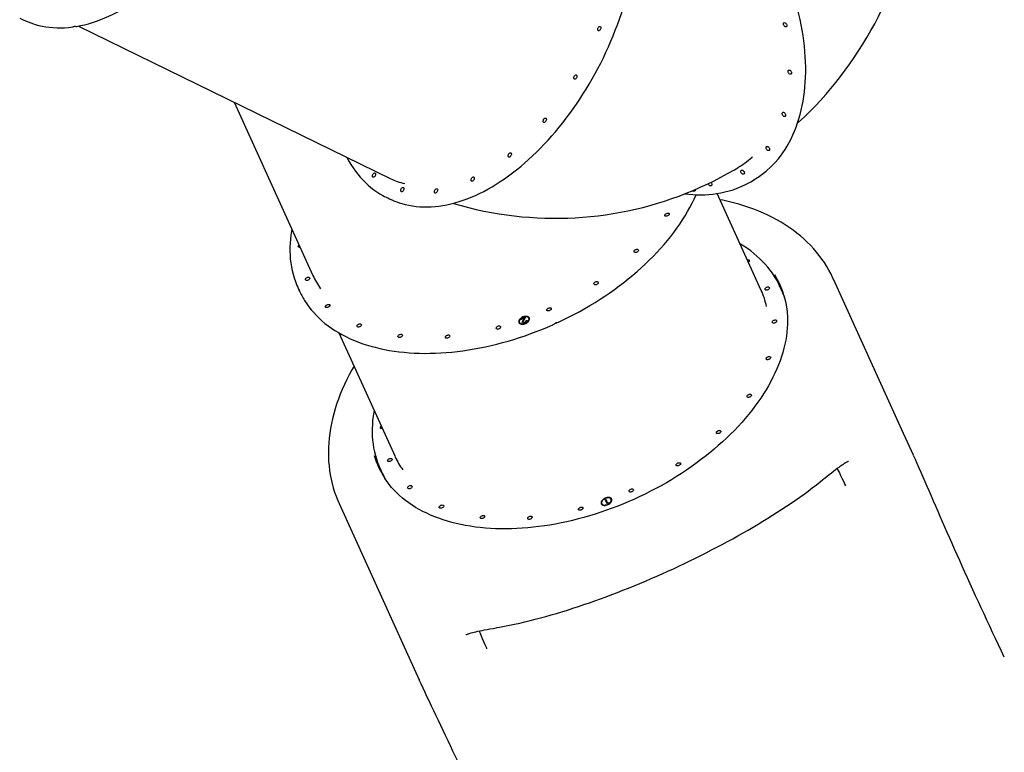
# Model space of a CAD drawing. Units: millimetres. Extents: x 740 to 20059, y 793 to 13065.
# Drawn here: x 15956 to 17856, y 4686 to 6100 of the extents above; entities that cross this region are included whole.
import ezdxf

# ---------------------------------------------------------------- set-up
doc = ezdxf.new("R2010")
doc.units = ezdxf.units.MM
doc.header["$LTSCALE"] = 200
doc.linetypes.add('SLD-Linia-ciągła', pattern=[0])

msp = doc.modelspace()

# ---------------------------------------------------------------- linework, layer by layer
at = {"color": 7, "linetype": 'SLD-Linia-ciągła', "lineweight": 25}
for p, q in [((15955.8, 6103.4), (15962.4, 6100.2)), ((16069.2, 6088), (16671, 5793.9)), ((16369.8, 5941.1), (16521.8, 5606.5)), ((17370.2, 5789.5), (17376.1, 5793.1)), ((17258.6, 5771.2), (17259.3, 5771.6)), ((17387.1, 5577.8), (17302.2, 5764.8)), ((16663.2, 5757.6), (16669.7, 5754.5)), ((17661.8, 5301.9), (17526.6, 5599.6)), ((16492.6, 5583.7), (16495.5, 5577.2)), ((17426.4, 5578.3), (17423.5, 5584.8)), ((16920.4, 5516), (16920.7, 5515.2)), ((16923, 5522.2), (16932.3, 5526.4)), ((16923.4, 5521.4), (16923, 5522.2)), ((16923.3, 5521.5), (16931.5, 5525.2)), ((16929.8, 5524.3), (16923.4, 5521.4)), ((16927.5, 5516.1), (16927.2, 5516.8)), ((16927.4, 5520.5), (16929.8, 5524.3)), ((16927.7, 5519.7), (16930.1, 5523.5)), ((16932.3, 5526.4), (16928.6, 5520.6)), ((16930.1, 5523.5), (16929.8, 5524.3)), ((16931.2, 5515.7), (16930.9, 5516.4)), ((16933.2, 5519.8), (16934.4, 5520.4)), ((16933.5, 5519.1), (16933.2, 5519.8)), ((16933.5, 5519.1), (16934.5, 5519.6)), ((16938.9, 5523.5), (16938.6, 5524.2)), ((16572.1, 5495.8), (16680.6, 5256.9)), ((17680.9, 5259.8), (17661.8, 5301.9)), ((17551.2, 5246.2), (17551.5, 5246.4)), ((16651.4, 5234.1), (16654.3, 5227.6)), ((17549.9, 5200.1), (17549.4, 5201)), ((17085.7, 5174.4), (17086.9, 5174.9)), ((17089.5, 5166), (17085.7, 5174.4)), ((17086, 5173.7), (17087.2, 5174.2)), ((17086.9, 5174.9), (17090.3, 5167.4)), ((17097.7, 5173.9), (17097.4, 5174.6)), ((16572.4, 5166.2), (16707.6, 4868.4)), ((17079.2, 5166.3), (17079.5, 5165.6)), ((17092, 5167.1), (17089.5, 5166)), ((17090.3, 5167.4), (17092.4, 5168.3)), ((17090.6, 5166.7), (17090.3, 5167.4)), ((17090.6, 5166.7), (17092.1, 5167.3)), ((17092.4, 5168.3), (17092, 5167.1)), ((16822.1, 4915.1), (16822.4, 4915.2)), ((16857.7, 4886.2), (16857.8, 4886.1)), ((16707.6, 4868.4), (16726.8, 4826.3)), ((16727.1, 4825.6), (16726.8, 4826.3))]:
    msp.add_line(p, q, dxfattribs=at)
at = {"color": 7, "linetype": 'SLD-Linia-ciągła', "lineweight": 25, "flags": 128}
for points in [[(16063.6, 6087.1), (16065.3, 6087.3), (16073, 6088.8), (16080.8, 6090.5), (16088.6, 6092.5), (16096.4, 6094.8), (16104.3, 6097.4), (16112.3, 6100.3), (16120.2, 6103.5), (16128.2, 6106.9), (16136.2, 6110.7), (16144.1, 6114.7), (16152.1, 6119), (16160.1, 6123.5), (16168.1, 6128.4), (16176.1, 6133.4), (16184, 6138.8), (16191.9, 6144.4), (16199.8, 6150.2), (16207.7, 6156.3), (16215.5, 6162.7), (16223.2, 6169.3), (16230.9, 6176.1), (16238.5, 6183.1), (16246.1, 6190.4), (16253.6, 6197.8), (16261, 6205.5), (16268.3, 6213.4), (16275.6, 6221.5), (16282.7, 6229.8), (16289.7, 6238.3), (16296.7, 6246.9), (16303.5, 6255.7), (16310.2, 6264.7), (16316.8, 6273.9), (16323.3, 6283.2), (16329.6, 6292.6), (16335.8, 6302.2), (16341.9, 6311.9), (16347.8, 6321.8), (16353.6, 6331.8), (16359.2, 6341.9), (16364.6, 6352), (16369.9, 6362.3), (16375.1, 6372.7), (16380, 6383.1), (16384.8, 6393.7), (16389.5, 6404.3), (16393.9, 6414.9), (16398.2, 6425.6), (16402.2, 6436.3), (16406.1, 6447.1), (16409.8, 6457.9), (16413.3, 6468.7), (16416.6, 6479.5), (16419.7, 6490.3), (16422.6, 6501.2), (16425.3, 6512), (16427.8, 6522.7), (16430.1, 6533.5), (16432.2, 6544.2), (16434, 6554.9), (16435.7, 6565.5), (16437.1, 6576), (16438.3, 6586.5), (16439.3, 6596.9), (16440.1, 6607.2), (16440.7, 6617.4), (16441, 6627.5), (16441.2, 6637.5), (16441.1, 6647.4), (16440.8, 6657.2), (16440.3, 6666.9), (16439.5, 6676.4), (16438.6, 6685.7), (16437.4, 6694.9), (16436, 6704), (16434.4, 6712.9), (16432.6, 6721.6), (16430.6, 6730.1), (16428.3, 6738.4), (16425.9, 6746.6), (16423.2, 6754.6), (16420.3, 6762.3), (16417.3, 6769.9), (16414, 6777.2), (16410.5, 6784.3), (16406.8, 6791.2), (16403, 6797.8), (16398.9, 6804.2), (16394.7, 6810.4), (16390.3, 6816.3), (16385.7, 6822), (16380.9, 6827.4), (16375.9, 6832.6), (16370.8, 6837.5), (16365.5, 6842.1), (16360, 6846.4), (16354.4, 6850.5), (16352.5, 6851.8)], [(17396.7, 5808), (17398.7, 5809.7), (17404.2, 5814.7), (17409.5, 5819.9), (17414.6, 5825.4), (17419.6, 5831.1), (17424.3, 5837.1), (17428.8, 5843.3), (17433.1, 5849.7), (17437.2, 5856.4), (17441.2, 5863.3), (17444.8, 5870.4), (17448.3, 5877.7), (17451.6, 5885.2), (17454.6, 5892.9), (17457.4, 5900.9), (17460, 5909), (17462.3, 5917.3), (17464.4, 5925.7), (17466.3, 5934.4), (17468, 5943.2), (17469.4, 5952.1), (17470.6, 5961.3), (17471.5, 5970.5), (17472.2, 5979.9), (17472.7, 5989.4), (17472.9, 5999.1), (17472.9, 6008.8), (17472.7, 6018.7), (17472.2, 6028.7), (17471.4, 6038.7), (17470.5, 6048.9), (17469.3, 6059.1), (17467.9, 6069.4), (17466.2, 6079.7), (17464.3, 6090.2), (17462.2, 6100.6), (17459.8, 6111.1), (17457.2, 6121.6), (17454.4, 6132.2), (17451.4, 6142.8), (17448.1, 6153.3), (17444.6, 6163.9), (17440.9, 6174.5), (17437, 6185.1), (17432.9, 6195.6), (17428.6, 6206.1), (17424, 6216.6), (17419.3, 6227), (17414.4, 6237.3), (17409.3, 6247.6), (17403.9, 6257.9), (17398.4, 6268), (17392.8, 6278.1), (17386.9, 6288.1), (17380.9, 6297.9), (17374.7, 6307.7), (17368.3, 6317.4), (17361.8, 6326.9), (17355.1, 6336.3), (17348.3, 6345.6), (17341.3, 6354.7), (17334.2, 6363.7), (17326.9, 6372.5), (17319.6, 6381.2), (17312.1, 6389.7), (17304.4, 6398), (17296.7, 6406.1), (17288.9, 6414.1), (17280.9, 6421.8), (17272.9, 6429.4), (17264.8, 6436.7), (17256.6, 6443.9), (17248.3, 6450.8), (17239.9, 6457.5), (17231.5, 6464), (17223, 6470.2), (17214.5, 6476.2), (17205.9, 6482), (17197.3, 6487.5), (17188.7, 6492.8), (17180, 6497.8), (17171.3, 6502.6), (17162.6, 6507.1), (17153.9, 6511.4), (17145.2, 6515.3), (17136.5, 6519.1), (17127.8, 6522.5), (17119.1, 6525.7), (17110.4, 6528.5), (17101.8, 6531.2), (17093.2, 6533.5), (17084.7, 6535.5), (17076.2, 6537.3), (17067.8, 6538.7), (17059.4, 6539.9), (17051.1, 6540.8), (17042.9, 6541.4), (17034.8, 6541.7), (17026.7, 6541.8), (17018.8, 6541.5), (17010.9, 6540.9), (17003.2, 6540.1), (16999.4, 6539.6), (16995.3, 6538.9), (16987.8, 6537.5), (16980.5, 6535.8), (16977.6, 6535)], [(16768.6, 5740.9), (16772.7, 5741.6), (16780.4, 5743), (16788.1, 5744.7), (16795.9, 5746.8), (16803.8, 5749.1), (16811.7, 5751.7), (16819.6, 5754.6), (16827.5, 5757.7), (16835.5, 5761.2), (16843.5, 5764.9), (16851.5, 5768.9), (16859.5, 5773.2), (16867.5, 5777.8), (16875.4, 5782.6), (16883.4, 5787.7), (16891.3, 5793), (16899.3, 5798.6), (16907.1, 5804.5), (16915, 5810.6), (16922.8, 5816.9), (16930.5, 5823.5), (16938.2, 5830.3), (16945.9, 5837.4), (16953.4, 5844.6), (16960.9, 5852.1), (16968.3, 5859.8), (16975.7, 5867.7), (16982.9, 5875.8), (16990, 5884), (16997.1, 5892.5), (17004, 5901.2), (17010.8, 5910), (17017.6, 5919), (17024.1, 5928.1), (17030.6, 5937.4), (17036.9, 5946.9), (17043.1, 5956.5), (17049.2, 5966.2), (17055.1, 5976.1), (17060.9, 5986), (17066.5, 5996.1), (17072, 6006.3), (17077.3, 6016.6), (17082.4, 6026.9), (17087.4, 6037.4), (17092.2, 6047.9), (17096.8, 6058.5), (17101.2, 6069.1), (17105.5, 6079.8), (17109.6, 6090.6), (17113.4, 6101.3), (17117.1, 6112.1), (17120.6, 6123), (17123.9, 6133.8), (17127, 6144.6), (17129.9, 6155.4), (17132.6, 6166.2), (17135.1, 6177), (17137.4, 6187.7), (17139.5, 6198.5), (17141.4, 6209.1), (17143, 6219.7), (17144.4, 6230.3), (17145.7, 6240.7), (17146.7, 6251.1), (17147.5, 6261.5), (17148, 6271.7), (17148.4, 6281.8), (17148.5, 6291.8), (17148.4, 6301.7), (17148.1, 6311.5), (17147.6, 6321.1), (17146.9, 6330.6), (17145.9, 6340), (17144.7, 6349.2), (17143.3, 6358.2), (17141.7, 6367.1), (17139.9, 6375.8), (17137.9, 6384.4), (17135.6, 6392.7), (17133.2, 6400.9), (17130.5, 6408.8), (17127.7, 6416.6), (17124.6, 6424.1), (17121.3, 6431.4), (17117.8, 6438.5), (17114.2, 6445.4), (17110.3, 6452.1), (17106.3, 6458.5), (17102, 6464.7), (17097.6, 6470.6), (17093, 6476.2), (17088.2, 6481.7), (17083.2, 6486.8), (17078.1, 6491.7), (17072.8, 6496.3), (17067.4, 6500.7), (17061.8, 6504.8), (17060.7, 6505.5)], [(17457.2, 5900.2), (17459.3, 5902.2), (17470.2, 5912.4), (17480.8, 5922.9), (17491.3, 5933.6), (17501.5, 5944.5), (17511.5, 5955.7), (17521.3, 5967.1), (17530.8, 5978.7), (17540.1, 5990.6), (17549.2, 6002.6), (17558.1, 6014.9), (17566.7, 6027.3), (17575.1, 6040), (17583.2, 6052.8), (17591.1, 6065.9), (17598.8, 6079.1), (17606.2, 6092.5), (17613.3, 6106.1), (17620.2, 6119.9), (17626.8, 6133.8), (17633.1, 6148), (17639.2, 6162.3), (17645, 6176.7), (17650.5, 6191.3), (17655.8, 6206), (17660.8, 6220.9), (17665.5, 6236), (17669.9, 6251.1), (17674, 6266.4), (17677.9, 6281.8), (17681.5, 6297.4), (17684.7, 6313), (17687.7, 6328.8), (17690.4, 6344.6), (17692.8, 6360.6), (17694.9, 6376.6), (17695, 6377.6)], [(15982.5, 6092.1), (15986, 6091), (15992.7, 6089.2), (15999.5, 6087.7), (16006.5, 6086.5), (16013.5, 6085.6), (16020.7, 6084.9), (16027.9, 6084.6), (16035.2, 6084.5), (16042.6, 6084.8), (16050.1, 6085.3), (16057.7, 6086.2), (16059, 6086.4)], [(17075.5, 6087.3), (17076.3, 6087.2), (17077, 6086.8), (17077.4, 6086.1), (17077.6, 6085.2), (17077.6, 6084.1), (17077.4, 6082.9), (17076.9, 6081.7), (17076.2, 6080.7), (17075.4, 6079.8), (17074.5, 6079.2), (17073.6, 6078.9), (17072.8, 6078.9), (17072.2, 6079.3), (17071.7, 6080), (17071.5, 6080.9), (17071.5, 6082), (17071.8, 6083.2), (17072.3, 6084.4), (17073, 6085.5), (17073.8, 6086.4), (17074.6, 6087), (17075.5, 6087.3)], [(17434.8, 6086.3), (17433.9, 6086.3), (17432.9, 6086.7), (17432, 6087.4), (17431.1, 6088.3), (17430.5, 6089.4), (17430, 6090.5), (17429.8, 6091.7), (17429.8, 6092.7), (17430.2, 6093.6), (17430.7, 6094.2), (17431.5, 6094.5), (17432.4, 6094.4), (17433.4, 6094.1), (17434.3, 6093.4), (17435.1, 6092.5), (17435.8, 6091.4), (17436.3, 6090.2), (17436.5, 6089.1), (17436.5, 6088), (17436.1, 6087.2), (17435.6, 6086.6), (17434.8, 6086.3)], [(17029.2, 5993.7), (17030, 5993.6), (17030.7, 5993.2), (17031.1, 5992.5), (17031.3, 5991.6), (17031.3, 5990.5), (17031.1, 5989.3), (17030.6, 5988.1), (17029.9, 5987.1), (17029.1, 5986.2), (17028.2, 5985.6), (17027.3, 5985.3), (17026.5, 5985.3), (17025.9, 5985.7), (17025.4, 5986.4), (17025.2, 5987.3), (17025.2, 5988.4), (17025.5, 5989.6), (17026, 5990.8), (17026.7, 5991.9), (17027.5, 5992.8), (17028.3, 5993.4), (17029.2, 5993.7)], [(17443.9, 5994.8), (17443, 5994.8), (17442, 5995.2), (17441.1, 5995.9), (17440.2, 5996.8), (17439.6, 5997.8), (17439.1, 5999), (17438.9, 6000.2), (17438.9, 6001.2), (17439.3, 6002.1), (17439.8, 6002.7), (17440.6, 6002.9), (17441.5, 6002.9), (17442.5, 6002.5), (17443.4, 6001.9), (17444.2, 6001), (17444.9, 5999.9), (17445.4, 5998.7), (17445.6, 5997.6), (17445.6, 5996.5), (17445.2, 5995.7), (17444.7, 5995.1), (17443.9, 5994.8)], [(16970.3, 5910.4), (16971.1, 5910.4), (16971.7, 5910), (16972.2, 5909.3), (16972.4, 5908.4), (16972.4, 5907.3), (16972.1, 5906.1), (16971.6, 5904.9), (16971, 5903.9), (16970.1, 5903), (16969.3, 5902.4), (16968.4, 5902.1), (16967.6, 5902.1), (16967, 5902.5), (16966.5, 5903.2), (16966.3, 5904.1), (16966.3, 5905.2), (16966.6, 5906.4), (16967, 5907.6), (16967.7, 5908.7), (16968.5, 5909.5), (16969.4, 5910.2), (16970.3, 5910.4)], [(17432.5, 5913.3), (17431.6, 5913.4), (17430.7, 5913.7), (17429.7, 5914.4), (17428.9, 5915.3), (17428.2, 5916.4), (17427.7, 5917.6), (17427.5, 5918.7), (17427.6, 5919.8), (17427.9, 5920.6), (17428.5, 5921.2), (17429.2, 5921.5), (17430.1, 5921.5), (17431.1, 5921.1), (17432, 5920.4), (17432.9, 5919.5), (17433.6, 5918.4), (17434, 5917.3), (17434.2, 5916.1), (17434.2, 5915.1), (17433.9, 5914.2), (17433.3, 5913.6), (17432.5, 5913.3)], [(17401.5, 5847.5), (17400.6, 5847.6), (17399.6, 5847.9), (17398.7, 5848.6), (17397.8, 5849.5), (17397.1, 5850.6), (17396.7, 5851.8), (17396.5, 5852.9), (17396.5, 5854), (17396.8, 5854.8), (17397.4, 5855.4), (17398.2, 5855.7), (17399.1, 5855.7), (17400, 5855.3), (17401, 5854.6), (17401.8, 5853.7), (17402.5, 5852.6), (17403, 5851.5), (17403.2, 5850.3), (17403.1, 5849.3), (17402.8, 5848.4), (17402.2, 5847.8), (17401.5, 5847.5)], [(16586.8, 5835), (16587.3, 5834), (16591.1, 5827.1), (16595.1, 5820.5), (16599.3, 5814.1), (16603.7, 5807.9), (16608.3, 5802), (16613, 5796.4), (16618, 5791), (16623.1, 5785.9), (16628.3, 5781), (16633.8, 5776.4), (16639.3, 5772.1), (16645.1, 5768.1), (16651, 5764.3), (16656.8, 5761)], [(16902.7, 5843.3), (16903.5, 5843.2), (16904.2, 5842.9), (16904.6, 5842.2), (16904.9, 5841.2), (16904.8, 5840.1), (16904.6, 5838.9), (16904.1, 5837.8), (16903.4, 5836.7), (16902.6, 5835.8), (16901.7, 5835.2), (16900.8, 5834.9), (16900.1, 5835), (16899.4, 5835.3), (16898.9, 5836), (16898.7, 5837), (16898.7, 5838.1), (16899, 5839.3), (16899.5, 5840.4), (16900.2, 5841.5), (16901, 5842.4), (16901.8, 5843), (16902.7, 5843.3)], [(17342.1, 5814.7), (17347.9, 5818.1), (17358.9, 5826.1), (17369.3, 5835), (17370.2, 5836)], [(16640.5, 5804.4), (16641.3, 5804.3), (16641.9, 5804), (16642.4, 5803.3), (16642.6, 5802.3), (16642.6, 5801.2), (16642.3, 5800), (16641.8, 5798.9), (16641.2, 5797.8), (16640.3, 5796.9), (16639.5, 5796.3), (16638.6, 5796), (16637.8, 5796.1), (16637.2, 5796.4), (16636.7, 5797.1), (16636.5, 5798.1), (16636.5, 5799.2), (16636.8, 5800.4), (16637.2, 5801.5), (16637.9, 5802.6), (16638.7, 5803.5), (16639.6, 5804.1), (16640.5, 5804.4)], [(16792.4, 5745.8), (16793.3, 5745.6), (16807.8, 5741.5), (16822.3, 5737.7), (16837, 5734.2), (16851.6, 5731), (16866.3, 5728.2), (16881, 5725.7), (16895.7, 5723.5), (16910.4, 5721.6), (16925.2, 5720), (16939.9, 5718.8), (16954.7, 5717.9), (16969.4, 5717.2), (16984.1, 5717), (16998.9, 5717), (17013.6, 5717.3), (17028.2, 5718), (17042.9, 5719), (17057.5, 5720.2), (17072.1, 5721.9), (17086.6, 5723.8), (17101.1, 5726), (17115.5, 5728.5), (17129.9, 5731.4), (17144.2, 5734.5), (17158.4, 5738), (17172.6, 5741.8), (17186.7, 5745.9), (17200.7, 5750.2), (17214.6, 5754.9), (17228.4, 5759.9), (17242.1, 5765.2), (17255.8, 5770.8), (17269.3, 5776.7), (17282.7, 5782.8), (17296, 5789.3), (17309.2, 5796.1), (17322.2, 5803.1), (17335.2, 5810.4), (17342.2, 5814.6)], [(16831.1, 5796.7), (16831.9, 5796.7), (16832.6, 5796.3), (16833.1, 5795.6), (16833.3, 5794.7), (16833.3, 5793.6), (16833, 5792.4), (16832.5, 5791.2), (16831.8, 5790.1), (16831, 5789.3), (16830.1, 5788.7), (16829.3, 5788.4), (16828.5, 5788.4), (16827.8, 5788.8), (16827.4, 5789.5), (16827.1, 5790.4), (16827.2, 5791.5), (16827.4, 5792.7), (16827.9, 5793.9), (16828.6, 5795), (16829.4, 5795.8), (16830.3, 5796.4), (16831.1, 5796.7)], [(17352.8, 5801.9), (17351.9, 5801.9), (17351, 5802.3), (17350, 5802.9), (17349.2, 5803.8), (17348.5, 5804.9), (17348, 5806.1), (17347.8, 5807.2), (17347.9, 5808.3), (17348.2, 5809.1), (17348.8, 5809.7), (17349.6, 5810), (17350.5, 5810), (17351.4, 5809.6), (17352.4, 5809), (17353.2, 5808), (17353.9, 5807), (17354.4, 5805.8), (17354.6, 5804.6), (17354.5, 5803.6), (17354.2, 5802.7), (17353.6, 5802.1), (17352.8, 5801.9)], [(17290, 5779.4), (17289.1, 5779.4), (17288.1, 5779.8), (17287.2, 5780.5), (17286.3, 5781.4), (17285.6, 5782.5), (17285.2, 5783.6), (17285.1, 5784)], [(17289.7, 5786.3), (17290.3, 5785.6), (17291, 5784.5), (17291.5, 5783.3), (17291.7, 5782.2), (17291.6, 5781.1), (17291.3, 5780.3), (17290.7, 5779.7), (17290, 5779.4)], [(16695.4, 5776.6), (16696.2, 5776.6), (16696.8, 5776.2), (16697.3, 5775.5), (16697.5, 5774.6), (16697.5, 5773.5), (16697.2, 5772.3), (16696.8, 5771.1), (16696.1, 5770), (16695.3, 5769.1), (16694.4, 5768.5), (16693.5, 5768.2), (16692.7, 5768.3), (16692.1, 5768.7), (16691.6, 5769.4), (16691.4, 5770.3), (16691.4, 5771.4), (16691.7, 5772.6), (16692.2, 5773.8), (16692.8, 5774.8), (16693.7, 5775.7), (16694.5, 5776.3), (16695.4, 5776.6)], [(16760.4, 5774), (16761.2, 5774), (16761.9, 5773.6), (16762.3, 5772.9), (16762.6, 5772), (16762.5, 5770.8), (16762.3, 5769.7), (16761.8, 5768.5), (16761.1, 5767.4), (16760.3, 5766.5), (16759.4, 5765.9), (16758.6, 5765.6), (16757.8, 5765.7), (16757.1, 5766.1), (16756.7, 5766.7), (16756.4, 5767.7), (16756.4, 5768.8), (16756.7, 5770), (16757.2, 5771.2), (16757.9, 5772.2), (16758.7, 5773.1), (16759.6, 5773.7), (16760.4, 5774)], [(16994, 5515.7), (16995.5, 5516.4), (17005.9, 5521.3), (17016.3, 5526.5), (17026.5, 5531.8), (17036.7, 5537.3), (17046.7, 5542.9), (17056.6, 5548.7), (17066.4, 5554.6), (17076, 5560.7), (17085.5, 5566.9), (17094.9, 5573.3), (17104.1, 5579.8), (17113.1, 5586.4), (17122, 5593.2), (17130.6, 5600), (17139.1, 5607), (17147.4, 5614.1), (17155.5, 5621.3), (17163.4, 5628.6), (17171.1, 5636), (17178.6, 5643.5), (17185.8, 5651), (17192.8, 5658.7), (17199.6, 5666.4), (17206.2, 5674.1), (17212.5, 5682), (17218.6, 5689.8), (17224.4, 5697.8), (17229.9, 5705.7), (17235.2, 5713.8), (17240.3, 5721.8), (17245, 5729.9), (17249.5, 5737.9), (17253.8, 5746), (17257.7, 5754.1), (17261.4, 5762.2), (17261.5, 5762.6)], [(16688.8, 5746.7), (16693.3, 5745.3), (16700, 5743.5), (16706.9, 5742), (16713.8, 5740.7), (16720.8, 5739.8), (16728, 5739.2), (16735.2, 5738.8), (16742.6, 5738.8), (16750, 5739), (16757.5, 5739.6), (16765, 5740.4), (16768.6, 5740.9)], [(17526.5, 5599.6), (17525.6, 5601.7), (17521.9, 5609.3), (17517.9, 5616.8), (17513.6, 5624.1), (17509, 5631.3), (17504.2, 5638.3), (17499.1, 5645.1), (17493.7, 5651.8), (17488, 5658.4), (17482.1, 5664.8), (17475.9, 5671), (17469.5, 5677), (17462.8, 5682.9), (17455.8, 5688.5), (17448.6, 5694), (17441.1, 5699.3), (17433.4, 5704.4), (17425.4, 5709.4), (17417.2, 5714.1), (17408.8, 5718.6), (17400.1, 5722.9), (17391.2, 5726.9), (17382.2, 5730.8), (17372.9, 5734.4), (17363.4, 5737.9), (17353.7, 5741.1), (17343.8, 5744), (17333.7, 5746.8), (17323.5, 5749.3), (17313.1, 5751.6), (17307.7, 5752.6)], [(17206.4, 5721.4), (17205.2, 5721), (17204, 5720.8), (17202.9, 5720.9), (17202, 5721.2), (17201.3, 5721.7), (17201, 5722.4), (17201, 5723.3), (17201.4, 5724.2), (17202.1, 5725), (17203, 5725.8), (17204.1, 5726.5), (17205.3, 5726.9), (17206.5, 5727.1), (17207.6, 5727), (17208.5, 5726.7), (17209.1, 5726.1), (17209.5, 5725.4), (17209.4, 5724.6), (17209.1, 5723.7), (17208.4, 5722.8), (17207.5, 5722), (17206.4, 5721.4)], [(16481.1, 5695.9), (16480.5, 5692.3), (16479.2, 5684.4), (16478.3, 5676.5), (16477.7, 5668.7), (16477.3, 5660.9), (16477.3, 5653.2), (16477.6, 5645.6), (16478.2, 5638.1), (16479, 5630.7), (16480.2, 5623.3), (16481.7, 5616.1), (16483.5, 5609), (16485.5, 5602), (16487.9, 5595.1), (16489.4, 5591.2)], [(16497.1, 5660.7), (16496.3, 5660.6), (16495.2, 5660.7), (16494.3, 5661), (16493.7, 5661.5), (16493.3, 5662.3), (16493.4, 5663.1), (16493.7, 5664), (16494.4, 5664.9), (16495, 5665.4)], [(17420.2, 5591.4), (17419.9, 5592.2), (17416.4, 5598.6), (17412.7, 5604.8), (17408.6, 5610.9), (17404.3, 5616.8), (17399.8, 5622.6), (17394.9, 5628.3), (17389.8, 5633.7), (17384.4, 5639), (17378.8, 5644.1), (17372.9, 5649.1), (17366.8, 5653.9), (17360.4, 5658.5), (17353.7, 5662.9), (17346.8, 5667.1), (17346.5, 5667.3)], [(17147.1, 5651.5), (17145.9, 5651.1), (17144.7, 5650.9), (17143.6, 5651), (17142.7, 5651.3), (17142.1, 5651.8), (17141.8, 5652.6), (17141.8, 5653.4), (17142.1, 5654.3), (17142.8, 5655.2), (17143.7, 5655.9), (17144.8, 5656.6), (17146, 5657), (17147.2, 5657.2), (17148.3, 5657.1), (17149.2, 5656.8), (17149.9, 5656.2), (17150.2, 5655.5), (17150.2, 5654.7), (17149.8, 5653.8), (17149.2, 5652.9), (17148.2, 5652.1), (17147.1, 5651.5)], [(17360.3, 5636.7), (17361.2, 5636.8), (17362.3, 5636.8), (17363.2, 5636.5), (17363.8, 5635.9), (17364.1, 5635.2), (17364.1, 5634.4), (17363.8, 5633.5), (17363.1, 5632.6), (17362.5, 5632)], [(16512.7, 5597.6), (16511.4, 5597.1), (16510.3, 5597), (16509.2, 5597), (16508.3, 5597.3), (16507.6, 5597.9), (16507.3, 5598.6), (16507.3, 5599.4), (16507.7, 5600.3), (16508.3, 5601.2), (16509.3, 5602), (16510.4, 5602.6), (16511.6, 5603), (16512.8, 5603.2), (16513.9, 5603.1), (16514.8, 5602.8), (16515.4, 5602.3), (16515.7, 5601.6), (16515.7, 5600.7), (16515.4, 5599.8), (16514.7, 5599), (16513.8, 5598.2), (16512.7, 5597.6)], [(17069.5, 5589.2), (17068.3, 5588.8), (17067.1, 5588.6), (17066, 5588.7), (17065.1, 5589), (17064.4, 5589.5), (17064.1, 5590.3), (17064.1, 5591.1), (17064.5, 5592), (17065.2, 5592.9), (17066.1, 5593.6), (17067.2, 5594.3), (17068.4, 5594.7), (17069.6, 5594.9), (17070.7, 5594.8), (17071.6, 5594.5), (17072.2, 5593.9), (17072.5, 5593.2), (17072.5, 5592.4), (17072.2, 5591.5), (17071.5, 5590.6), (17070.6, 5589.8), (17069.5, 5589.2)], [(17430.8, 5568.5), (17432.3, 5563.4), (17434, 5556.4), (17435.4, 5549.3), (17436.4, 5542.2), (17437.2, 5534.9), (17437.7, 5527.5), (17437.9, 5520.1), (17437.8, 5512.5), (17437.4, 5504.9), (17436.7, 5497.2), (17435.7, 5489.5), (17434.4, 5481.7), (17432.8, 5473.9), (17430.9, 5466), (17428.8, 5458), (17426.3, 5450.1), (17423.5, 5442.1), (17420.5, 5434.1), (17417.2, 5426.1), (17413.6, 5418), (17409.7, 5410), (17405.5, 5401.9), (17401.1, 5393.9), (17396.4, 5385.9), (17391.4, 5377.9), (17386.1, 5369.9), (17380.7, 5362), (17374.9, 5354.1), (17368.9, 5346.2), (17362.6, 5338.4), (17356.1, 5330.6), (17349.4, 5322.9), (17342.4, 5315.3), (17335.2, 5307.7), (17327.8, 5300.2), (17320.2, 5292.8), (17312.3, 5285.5), (17304.3, 5278.3), (17296, 5271.2), (17287.6, 5264.2), (17279, 5257.3), (17270.2, 5250.5), (17261.2, 5243.8), (17252, 5237.3), (17242.7, 5230.9), (17233.2, 5224.6), (17223.6, 5218.5), (17213.9, 5212.5), (17204, 5206.6), (17194, 5200.9), (17183.8, 5195.4), (17173.6, 5190), (17163.2, 5184.8), (17152.8, 5179.8), (17142.3, 5174.9), (17131.7, 5170.3), (17121, 5165.8), (17110.3, 5161.4), (17099.5, 5157.3), (17088.6, 5153.4), (17077.7, 5149.6), (17066.8, 5146.1), (17055.9, 5142.7), (17045, 5139.6), (17034, 5136.6), (17023, 5133.9), (17012.1, 5131.3), (17001.2, 5129), (16990.3, 5126.9), (16979.4, 5125), (16968.6, 5123.3), (16957.8, 5121.8), (16947.1, 5120.6), (16936.4, 5119.5), (16925.9, 5118.7), (16915.4, 5118.1), (16905, 5117.7), (16894.7, 5117.5), (16884.5, 5117.6), (16874.4, 5117.9), (16864.4, 5118.4), (16854.6, 5119.1), (16844.9, 5120), (16835.3, 5121.1), (16825.9, 5122.5), (16816.6, 5124.1), (16807.5, 5125.8), (16798.6, 5127.8), (16789.9, 5130.1), (16781.3, 5132.5), (16772.9, 5135.1), (16764.7, 5137.9), (16756.8, 5141), (16749, 5144.2), (16741.4, 5147.6), (16734.1, 5151.3), (16727, 5155.1), (16720.1, 5159.1), (16713.4, 5163.3), (16707, 5167.7), (16700.8, 5172.2), (16694.9, 5177), (16689.2, 5181.9), (16683.8, 5187), (16678.7, 5192.2), (16673.8, 5197.6), (16669.1, 5203.2), (16664.8, 5208.9), (16660.7, 5214.8), (16659.9, 5216.2)], [(17399.8, 5578.8), (17398.6, 5578.4), (17397.4, 5578.2), (17396.3, 5578.3), (17395.4, 5578.6), (17394.8, 5579.1), (17394.5, 5579.8), (17394.5, 5580.7), (17394.8, 5581.6), (17395.5, 5582.4), (17396.4, 5583.2), (17397.5, 5583.8), (17398.7, 5584.3), (17399.9, 5584.5), (17401, 5584.4), (17401.9, 5584.1), (17402.6, 5583.5), (17402.9, 5582.8), (17402.9, 5582), (17402.5, 5581.1), (17401.9, 5580.2), (17400.9, 5579.4), (17399.8, 5578.8)], [(16505.8, 5558.1), (16505.8, 5558.1), (16509.8, 5552.1), (16514, 5546.2), (16518.5, 5540.4), (16523.3, 5534.9), (16528.4, 5529.5), (16533.7, 5524.2), (16539.3, 5519.1), (16545.1, 5514.2), (16551.2, 5509.5), (16557.5, 5505), (16564.1, 5500.6), (16570.9, 5496.5), (16577.9, 5492.5), (16585.2, 5488.7), (16592.7, 5485.1), (16600.4, 5481.7), (16608.3, 5478.5), (16616.5, 5475.6), (16624.8, 5472.8), (16633.3, 5470.2), (16642, 5467.9), (16650.9, 5465.8), (16659.9, 5463.8), (16669.1, 5462.1), (16678.5, 5460.6), (16688, 5459.4), (16697.7, 5458.3), (16707.5, 5457.5), (16717.4, 5456.9), (16727.5, 5456.5), (16737.6, 5456.3), (16747.9, 5456.4), (16758.3, 5456.7), (16768.7, 5457.2), (16779.3, 5457.9), (16789.9, 5458.8), (16800.6, 5460), (16811.3, 5461.3), (16822.1, 5462.9), (16833, 5464.7), (16843.9, 5466.7), (16854.8, 5469), (16865.7, 5471.4), (16876.7, 5474.1), (16887.6, 5476.9), (16898.5, 5480), (16909.5, 5483.3), (16920.4, 5486.7), (16931.2, 5490.4), (16942.1, 5494.3), (16952.9, 5498.3), (16963.6, 5502.6), (16974.3, 5507), (16984.9, 5511.6), (16986, 5512.1)], [(16551.4, 5545.2), (16550.2, 5544.7), (16549, 5544.6), (16547.9, 5544.6), (16547, 5544.9), (16546.4, 5545.5), (16546.1, 5546.2), (16546.1, 5547), (16546.4, 5547.9), (16547.1, 5548.8), (16548, 5549.6), (16549.1, 5550.2), (16550.3, 5550.6), (16551.5, 5550.8), (16552.6, 5550.7), (16553.5, 5550.4), (16554.2, 5549.9), (16554.5, 5549.2), (16554.5, 5548.3), (16554.1, 5547.4), (16553.5, 5546.6), (16552.5, 5545.8), (16551.4, 5545.2)], [(16978.7, 5538.8), (16977.5, 5538.3), (16976.3, 5538.2), (16975.2, 5538.2), (16974.3, 5538.5), (16973.6, 5539.1), (16973.3, 5539.8), (16973.3, 5540.6), (16973.7, 5541.5), (16974.4, 5542.4), (16975.3, 5543.2), (16976.4, 5543.8), (16977.6, 5544.2), (16978.8, 5544.4), (16979.9, 5544.3), (16980.8, 5544), (16981.4, 5543.5), (16981.8, 5542.8), (16981.7, 5541.9), (16981.4, 5541), (16980.7, 5540.2), (16979.8, 5539.4), (16978.7, 5538.8)], [(16612.4, 5507.6), (16611.2, 5507.2), (16610, 5507), (16608.9, 5507.1), (16608, 5507.4), (16607.3, 5507.9), (16607, 5508.6), (16607, 5509.5), (16607.4, 5510.4), (16608, 5511.2), (16609, 5512), (16610.1, 5512.7), (16611.3, 5513.1), (16612.5, 5513.3), (16613.6, 5513.2), (16614.5, 5512.9), (16615.1, 5512.3), (16615.4, 5511.6), (16615.4, 5510.8), (16615.1, 5509.9), (16614.4, 5509), (16613.5, 5508.2), (16612.4, 5507.6)], [(16919.5, 5515.5), (16920.1, 5514.5), (16921.1, 5513.7), (16922.3, 5513), (16923.8, 5512.6), (16925.4, 5512.4), (16927.2, 5512.5), (16929, 5512.8), (16930.9, 5513.4), (16932.7, 5514.1), (16934.4, 5515.1), (16936, 5516.2), (16937.3, 5517.4), (16938.4, 5518.8), (16939.2, 5520.1), (16939.7, 5521.5), (16939.9, 5522.8), (16939.7, 5524.1), (16939.2, 5525.2), (16938.4, 5526.1), (16937.3, 5526.9), (16935.9, 5527.4), (16934.4, 5527.7), (16932.6, 5527.7), (16930.8, 5527.5), (16929, 5527.1), (16927.1, 5526.5), (16925.3, 5525.6), (16923.7, 5524.5), (16922.3, 5523.4), (16921, 5522.1), (16920.1, 5520.7), (16919.4, 5519.3), (16919.1, 5518), (16919.1, 5516.7), (16919.5, 5515.5)], [(16920.4, 5516), (16921, 5515), (16922, 5514.2), (16923.2, 5513.6), (16924.6, 5513.2), (16926.3, 5513.1), (16928, 5513.3), (16929.8, 5513.7), (16931.6, 5514.3), (16933.3, 5515.1), (16934.9, 5516.1), (16936.2, 5517.3), (16937.4, 5518.6), (16938.2, 5519.9), (16938.7, 5521.2), (16938.9, 5522.5), (16938.8, 5523.7), (16938.3, 5524.7), (16937.5, 5525.6), (16936.4, 5526.3), (16935, 5526.8), (16933.5, 5527), (16931.8, 5527), (16930, 5526.7), (16928.2, 5526.2), (16926.5, 5525.5), (16924.8, 5524.6), (16923.4, 5523.5), (16922.1, 5522.3), (16921.1, 5521), (16920.4, 5519.6), (16920.1, 5518.3), (16920, 5517.1), (16920.4, 5516)], [(16931.2, 5515.6), (16929.4, 5515), (16927.6, 5515), (16926.6, 5515.4), (16926, 5516.2)], [(16928.6, 5520.6), (16927.3, 5518.4), (16927, 5517.6), (16927.2, 5516.8)], [(16927.2, 5516.8), (16927.8, 5516.2), (16928.9, 5516), (16929.9, 5516.1), (16930.9, 5516.4)], [(16927.5, 5516.1), (16928.1, 5515.5), (16929.2, 5515.3), (16930.2, 5515.4), (16931.2, 5515.7)], [(16930.9, 5516.4), (16932.2, 5517.2), (16933, 5518.2), (16933.3, 5519.1), (16933.2, 5519.8)], [(16934.4, 5520.4), (16934.5, 5519), (16933.8, 5517.5), (16932.7, 5516.4), (16931.2, 5515.6)], [(16931.2, 5515.7), (16932.5, 5516.5), (16933.4, 5517.5), (16933.6, 5518.4), (16933.5, 5519.1)], [(16986, 5512.1), (16986.4, 5512.3), (16987, 5512.8), (16987.9, 5513.5), (16988.9, 5514.2), (16990.1, 5514.7), (16991.4, 5515.1), (16992.6, 5515.4), (16993.6, 5515.6), (16994, 5515.7)], [(16989.5, 5514.9), (16989.6, 5515), (16991.2, 5515.4), (16991.9, 5515.5), (16993.1, 5515.6), (16993.8, 5515.7), (16994, 5515.7)], [(17413.8, 5515.1), (17412.6, 5514.7), (17411.4, 5514.5), (17410.3, 5514.6), (17409.4, 5514.9), (17408.7, 5515.5), (17408.4, 5516.2), (17408.4, 5517), (17408.8, 5517.9), (17409.5, 5518.8), (17410.4, 5519.6), (17411.5, 5520.2), (17412.7, 5520.6), (17413.9, 5520.8), (17415, 5520.7), (17415.9, 5520.4), (17416.5, 5519.9), (17416.9, 5519.1), (17416.8, 5518.3), (17416.5, 5517.4), (17415.8, 5516.5), (17414.9, 5515.8), (17413.8, 5515.1)], [(16691.3, 5487.5), (16690.1, 5487), (16688.9, 5486.9), (16687.8, 5486.9), (16686.9, 5487.2), (16686.3, 5487.8), (16686, 5488.5), (16686, 5489.3), (16686.3, 5490.2), (16687, 5491.1), (16687.9, 5491.9), (16689, 5492.5), (16690.2, 5492.9), (16691.4, 5493.1), (16692.5, 5493), (16693.4, 5492.7), (16694.1, 5492.2), (16694.4, 5491.5), (16694.4, 5490.6), (16694, 5489.7), (16693.4, 5488.9), (16692.4, 5488.1), (16691.3, 5487.5)], [(16881, 5503.6), (16879.8, 5503.2), (16878.6, 5503), (16877.5, 5503.1), (16876.6, 5503.4), (16875.9, 5503.9), (16875.6, 5504.6), (16875.6, 5505.5), (16876, 5506.4), (16876.6, 5507.2), (16877.6, 5508), (16878.7, 5508.6), (16879.9, 5509.1), (16881.1, 5509.2), (16882.2, 5509.2), (16883.1, 5508.9), (16883.7, 5508.3), (16884, 5507.6), (16884, 5506.8), (16883.7, 5505.9), (16883, 5505), (16882.1, 5504.2), (16881, 5503.6)], [(16782.9, 5486.1), (16781.7, 5485.7), (16780.5, 5485.5), (16779.5, 5485.6), (16778.5, 5485.9), (16777.9, 5486.4), (16777.6, 5487.1), (16777.6, 5488), (16778, 5488.9), (16778.6, 5489.7), (16779.5, 5490.5), (16780.7, 5491.1), (16781.9, 5491.6), (16783.1, 5491.7), (16784.1, 5491.7), (16785.1, 5491.4), (16785.7, 5490.8), (16786, 5490.1), (16786, 5489.3), (16785.6, 5488.4), (16785, 5487.5), (16784.1, 5486.7), (16782.9, 5486.1)], [(17402, 5444.5), (17400.8, 5444.1), (17399.6, 5443.9), (17398.5, 5444), (17397.6, 5444.3), (17396.9, 5444.9), (17396.6, 5445.6), (17396.6, 5446.4), (17397, 5447.3), (17397.6, 5448.2), (17398.6, 5448.9), (17399.7, 5449.6), (17400.9, 5450), (17402.1, 5450.2), (17403.2, 5450.1), (17404.1, 5449.8), (17404.7, 5449.3), (17405, 5448.5), (17405, 5447.7), (17404.7, 5446.8), (17404, 5445.9), (17403.1, 5445.2), (17402, 5444.5)], [(16601.2, 5431.7), (16597, 5424.4), (16591.9, 5415), (16587.2, 5405.6), (16582.7, 5396.2), (16578.5, 5386.8), (16574.6, 5377.3), (16570.9, 5367.8), (16567.6, 5358.4), (16564.6, 5348.9), (16562, 5339.5), (16559.6, 5330.1), (16557.5, 5320.7), (16555.7, 5311.4), (16554.3, 5302.1), (16553.2, 5292.9), (16552.3, 5283.7), (16551.8, 5274.6), (16551.6, 5265.5), (16551.8, 5256.6), (16552.2, 5247.7), (16552.9, 5238.9), (16554, 5230.2), (16555.3, 5221.7), (16556.9, 5213.2), (16558.9, 5204.8), (16561.1, 5196.6), (16563.7, 5188.4), (16566.5, 5180.4), (16569.6, 5172.6), (16572.4, 5166.2)], [(17365.2, 5371.8), (17364, 5371.4), (17362.8, 5371.2), (17361.7, 5371.3), (17360.8, 5371.6), (17360.1, 5372.1), (17359.8, 5372.8), (17359.8, 5373.7), (17360.2, 5374.6), (17360.9, 5375.4), (17361.8, 5376.2), (17362.9, 5376.8), (17364.1, 5377.3), (17365.3, 5377.5), (17366.4, 5377.4), (17367.3, 5377.1), (17367.9, 5376.5), (17368.3, 5375.8), (17368.2, 5375), (17367.9, 5374.1), (17367.2, 5373.2), (17366.3, 5372.4), (17365.2, 5371.8)], [(16639.9, 5346.3), (16639.3, 5342.7), (16638, 5334.8), (16637.1, 5326.9), (16636.5, 5319.1), (16636.1, 5311.3), (16636.1, 5303.6), (16636.4, 5296), (16637, 5288.5), (16637.8, 5281), (16639, 5273.7), (16640.5, 5266.5), (16642.3, 5259.4), (16644.3, 5252.4), (16646.7, 5245.5), (16648.2, 5241.6)], [(16655.9, 5311.1), (16655.1, 5311), (16654, 5311.1), (16653.1, 5311.4), (16652.5, 5311.9), (16652.1, 5312.7), (16652.2, 5313.5), (16652.5, 5314.4), (16653.2, 5315.3), (16653.8, 5315.8)], [(17305.9, 5301.9), (17304.7, 5301.5), (17303.5, 5301.3), (17302.4, 5301.4), (17301.5, 5301.7), (17300.9, 5302.2), (17300.6, 5302.9), (17300.6, 5303.8), (17300.9, 5304.7), (17301.6, 5305.5), (17302.5, 5306.3), (17303.6, 5307), (17304.8, 5307.4), (17306, 5307.6), (17307.1, 5307.5), (17308, 5307.2), (17308.7, 5306.6), (17309, 5305.9), (17309, 5305.1), (17308.6, 5304.2), (17308, 5303.3), (17307, 5302.5), (17305.9, 5301.9)], [(16671.5, 5248), (16670.3, 5247.5), (16669.1, 5247.3), (16668, 5247.4), (16667.1, 5247.7), (16666.4, 5248.3), (16666.1, 5249), (16666.1, 5249.8), (16666.5, 5250.7), (16667.1, 5251.6), (16668.1, 5252.4), (16669.2, 5253), (16670.4, 5253.4), (16671.6, 5253.6), (16672.7, 5253.5), (16673.6, 5253.2), (16674.2, 5252.7), (16674.5, 5252), (16674.5, 5251.1), (16674.2, 5250.2), (16673.5, 5249.4), (16672.6, 5248.6), (16671.5, 5248)], [(17228.3, 5239.6), (17227.1, 5239.2), (17225.9, 5239), (17224.8, 5239.1), (17223.9, 5239.4), (17223.2, 5239.9), (17222.9, 5240.7), (17222.9, 5241.5), (17223.3, 5242.4), (17224, 5243.3), (17224.9, 5244), (17226, 5244.7), (17227.2, 5245.1), (17228.4, 5245.3), (17229.5, 5245.2), (17230.4, 5244.9), (17231, 5244.3), (17231.3, 5243.6), (17231.3, 5242.8), (17231, 5241.9), (17230.3, 5241), (17229.4, 5240.2), (17228.3, 5239.6)], [(17506.1, 5212.5), (17508.6, 5214.5), (17513.5, 5218.5), (17518.2, 5222.2), (17522.6, 5225.7), (17526.7, 5229), (17530.5, 5231.9), (17534, 5234.5), (17537.3, 5236.9), (17540.3, 5239.1), (17543.1, 5241), (17545.6, 5242.7), (17547.8, 5244.2), (17549.8, 5245.4), (17551.4, 5246.4), (17551.5, 5246.4)], [(17551.2, 5246.2), (17551.5, 5246.4), (17552.9, 5247.2), (17554, 5247.8), (17554.9, 5248.2), (17555.4, 5248.4), (17555.7, 5248.5), (17555.7, 5248.5)], [(17856.3, 4869.9), (17850.7, 4881.8), (17845, 4893.9), (17839.4, 4905.9), (17833.8, 4917.8), (17828.3, 4929.7), (17822.7, 4941.6), (17817.2, 4953.4), (17811.8, 4965.1), (17806.4, 4976.8), (17801, 4988.4), (17795.7, 5000), (17790.5, 5011.5), (17785.3, 5022.8), (17780.2, 5034.1), (17775.2, 5045.3), (17770.2, 5056.5), (17765.2, 5067.5), (17760.3, 5078.5), (17755.6, 5089.3), (17750.9, 5099.9), (17746.3, 5110.3), (17741.7, 5120.6), (17737.2, 5131), (17732.8, 5141.2), (17728.4, 5151.3), (17724.1, 5161.2), (17719.9, 5170.9), (17715.7, 5180.5), (17711.6, 5189.9), (17707.6, 5199.2), (17703.7, 5208.3), (17699.7, 5217.3), (17695.9, 5226.2), (17692.1, 5234.9), (17688.3, 5243.4), (17684.6, 5251.7), (17681.1, 5259.4)], [(17533.7, 5234.2), (17534.6, 5232.4), (17536.5, 5228.6)], [(17536.5, 5228.6), (17537.9, 5225.7), (17540.4, 5220.5), (17543, 5215.1), (17545.6, 5209.3), (17548.4, 5203.3), (17549.5, 5201)], [(16877.3, 4926.9), (16882.1, 4927.8), (16891.7, 4929.5), (16901.4, 4931.5), (16911.1, 4933.5), (16920.9, 4935.7), (16930.9, 4938), (16940.9, 4940.5), (16951, 4943.1), (16961.1, 4945.7), (16971.4, 4948.6), (16981.7, 4951.5), (16992, 4954.5), (17002.5, 4957.7), (17013, 4960.9), (17023.5, 4964.3), (17034.1, 4967.8), (17044.8, 4971.3), (17055.5, 4975), (17066.2, 4978.8), (17077, 4982.7), (17087.7, 4986.6), (17098.5, 4990.7), (17109.4, 4994.8), (17120.2, 4999.1), (17131.1, 5003.4), (17141.9, 5007.8), (17152.8, 5012.3), (17163.6, 5016.8), (17174.4, 5021.5), (17185.3, 5026.2), (17196.1, 5031), (17206.8, 5035.8), (17217.6, 5040.7), (17228.3, 5045.7), (17238.9, 5050.7), (17249.5, 5055.9), (17260.1, 5061), (17270.6, 5066.2), (17281.1, 5071.5), (17291.4, 5076.8), (17301.7, 5082.2), (17312, 5087.6), (17322.1, 5093), (17332.2, 5098.5), (17342.2, 5104.1), (17352, 5109.7), (17361.8, 5115.3), (17371.5, 5120.9), (17381.1, 5126.6), (17390.5, 5132.3), (17399.8, 5138), (17409.1, 5143.8), (17418.1, 5149.6), (17427.1, 5155.4), (17435.9, 5161.2), (17444.6, 5167), (17453.1, 5172.9), (17461.5, 5178.8), (17469.7, 5184.7), (17477.8, 5190.6), (17485.7, 5196.5), (17493.5, 5202.5), (17501.1, 5208.5), (17506.2, 5212.6)], [(16710.2, 5195.6), (16709, 5195.1), (16707.8, 5194.9), (16706.7, 5195), (16705.8, 5195.3), (16705.2, 5195.9), (16704.9, 5196.6), (16704.9, 5197.4), (16705.2, 5198.3), (16705.9, 5199.2), (16706.8, 5200), (16707.9, 5200.6), (16709.1, 5201), (16710.3, 5201.2), (16711.4, 5201.1), (16712.3, 5200.8), (16713, 5200.3), (16713.3, 5199.6), (16713.3, 5198.7), (16712.9, 5197.8), (16712.3, 5197), (16711.3, 5196.2), (16710.2, 5195.6)], [(17137.5, 5189.2), (17136.3, 5188.7), (17135.1, 5188.6), (17134, 5188.6), (17133.1, 5188.9), (17132.4, 5189.5), (17132.1, 5190.2), (17132.1, 5191), (17132.5, 5191.9), (17133.2, 5192.8), (17134.1, 5193.6), (17135.2, 5194.2), (17136.4, 5194.6), (17137.6, 5194.8), (17138.7, 5194.7), (17139.6, 5194.4), (17140.2, 5193.9), (17140.6, 5193.2), (17140.5, 5192.3), (17140.2, 5191.4), (17139.5, 5190.6), (17138.6, 5189.8), (17137.5, 5189.2)], [(17078.3, 5165.9), (17078.9, 5164.9), (17079.9, 5164.1), (17081.1, 5163.4), (17082.6, 5163), (17084.2, 5162.8), (17086, 5162.9), (17087.8, 5163.2), (17089.7, 5163.8), (17091.5, 5164.5), (17093.2, 5165.5), (17094.8, 5166.6), (17096.1, 5167.8), (17097.2, 5169.2), (17098, 5170.5), (17098.5, 5171.9), (17098.7, 5173.2), (17098.5, 5174.5), (17098, 5175.6), (17097.2, 5176.5), (17096.1, 5177.3), (17094.7, 5177.8), (17093.2, 5178.1), (17091.4, 5178.1), (17089.6, 5177.9), (17087.8, 5177.5), (17085.9, 5176.8), (17084.1, 5176), (17082.5, 5174.9), (17081.1, 5173.8), (17079.8, 5172.5), (17078.9, 5171.1), (17078.2, 5169.7), (17077.9, 5168.4), (17077.9, 5167.1), (17078.3, 5165.9)], [(17079.2, 5166.3), (17079.8, 5165.4), (17080.8, 5164.6), (17082, 5164), (17083.4, 5163.6), (17085.1, 5163.5), (17086.8, 5163.7), (17088.6, 5164.1), (17090.4, 5164.7), (17092.1, 5165.5), (17093.7, 5166.5), (17095, 5167.7), (17096.2, 5169), (17097, 5170.3), (17097.5, 5171.6), (17097.7, 5172.9), (17097.6, 5174.1), (17097.1, 5175.1), (17096.3, 5176), (17095.2, 5176.7), (17093.9, 5177.2), (17092.3, 5177.4), (17090.6, 5177.4), (17088.8, 5177.1), (17087, 5176.6), (17085.3, 5175.9), (17083.6, 5175), (17082.2, 5173.9), (17080.9, 5172.7), (17079.9, 5171.4), (17079.2, 5170), (17078.9, 5168.7), (17078.8, 5167.5), (17079.2, 5166.3)], [(16771.2, 5158), (16770, 5157.6), (16768.8, 5157.4), (16767.7, 5157.5), (16766.8, 5157.8), (16766.1, 5158.3), (16765.8, 5159), (16765.8, 5159.9), (16766.2, 5160.8), (16766.8, 5161.6), (16767.8, 5162.4), (16768.9, 5163), (16770.1, 5163.5), (16771.3, 5163.7), (16772.4, 5163.6), (16773.3, 5163.3), (16773.9, 5162.7), (16774.2, 5162), (16774.2, 5161.2), (16773.9, 5160.3), (16773.2, 5159.4), (16772.3, 5158.6), (16771.2, 5158)], [(17039.8, 5154), (17038.6, 5153.6), (17037.4, 5153.4), (17036.3, 5153.4), (17035.4, 5153.8), (17034.7, 5154.3), (17034.4, 5155), (17034.4, 5155.9), (17034.8, 5156.8), (17035.4, 5157.6), (17036.4, 5158.4), (17037.5, 5159), (17038.7, 5159.4), (17039.9, 5159.6), (17041, 5159.6), (17041.9, 5159.2), (17042.5, 5158.7), (17042.8, 5158), (17042.8, 5157.2), (17042.5, 5156.3), (17041.8, 5155.4), (17040.9, 5154.6), (17039.8, 5154)], [(16850.1, 5137.9), (16848.9, 5137.4), (16847.7, 5137.3), (16846.6, 5137.3), (16845.7, 5137.6), (16845.1, 5138.2), (16844.8, 5138.9), (16844.8, 5139.7), (16845.1, 5140.6), (16845.8, 5141.5), (16846.7, 5142.3), (16847.8, 5142.9), (16849, 5143.3), (16850.2, 5143.5), (16851.3, 5143.4), (16852.2, 5143.1), (16852.9, 5142.6), (16853.2, 5141.9), (16853.2, 5141), (16852.8, 5140.1), (16852.2, 5139.3), (16851.2, 5138.5), (16850.1, 5137.9)], [(16941.7, 5136.5), (16940.5, 5136.1), (16939.4, 5135.9), (16938.3, 5135.9), (16937.4, 5136.3), (16936.7, 5136.8), (16936.4, 5137.5), (16936.4, 5138.4), (16936.8, 5139.3), (16937.4, 5140.1), (16938.3, 5140.9), (16939.5, 5141.5), (16940.7, 5142), (16941.9, 5142.1), (16942.9, 5142.1), (16943.9, 5141.7), (16944.5, 5141.2), (16944.8, 5140.5), (16944.8, 5139.7), (16944.4, 5138.8), (16943.8, 5137.9), (16942.9, 5137.1), (16941.7, 5136.5)], [(16822.1, 4915.1), (16823.1, 4915.4), (16825.1, 4916.1), (16827.4, 4916.7), (16830.1, 4917.4), (16833.1, 4918.2), (16836.4, 4919), (16840.1, 4919.9), (16844.2, 4920.7), (16848.5, 4921.6), (16853.1, 4922.5), (16858.1, 4923.5), (16863.5, 4924.5), (16869.4, 4925.5), (16875.5, 4926.6), (16877.3, 4926.9)], [(16817.6, 4913.3), (16817.6, 4913.3), (16817.8, 4913.4), (16818.3, 4913.6), (16819.1, 4914), (16820.2, 4914.4), (16821.7, 4914.9), (16822.3, 4915.2)], [(16857.7, 4886.2), (16857.3, 4887.2), (16854.4, 4893.6), (16851.7, 4899.6), (16849.2, 4905.3), (16846.9, 4910.7), (16845.3, 4914.7)], [(16727.1, 4825.5), (16730, 4819.2), (16733.9, 4810.8), (16737.9, 4802.3), (16741.9, 4793.6), (16746.1, 4784.8), (16750.3, 4775.9), (16754.7, 4766.8), (16759.1, 4757.5), (16763.5, 4748.1), (16768, 4738.7), (16772.6, 4729.1), (16777.2, 4719.3), (16781.9, 4709.3), (16786.7, 4699.3), (16791.5, 4689), (16796.4, 4678.7), (16801.3, 4668.3), (16806.2, 4657.7), (16811.2, 4647), (16816.2, 4636.2), (16821.3, 4625.2), (16826.4, 4614.1), (16831.5, 4602.8), (16836.7, 4591.5), (16841.8, 4580.1), (16847, 4568.6), (16852.2, 4557), (16857.5, 4545.4), (16862.7, 4533.6), (16868, 4521.8), (16873.2, 4509.9), (16878.5, 4497.9), (16883.9, 4485.9), (16889.2, 4473.7), (16894.6, 4461.6), (16899.9, 4449.4), (16905, 4437.8)]]:
    msp.add_lwpolyline(points, dxfattribs=at)
at = {"color": 7, "linetype": 'SLD-Linia-ciągła', "lineweight": 25}
for centre, radius, start, end in [((16027.4, 6233.3), 148.2, 243.9605, 252.2582), ((16063.7, 6070.5), 16.5, 90.5426, 106.3104), ((17287, 5937.8), 170, 301.6319, 310.1234), ((16731, 5916.9), 136.9, 243.9969, 256.4801), ((17275.3, 5945), 182.2, 278.1196, 298.7732), ((17281.6, 5933.3), 169, 298.8975, 304.4354), ((16727.9, 5890), 147.3, 241.2598, 246.6664), ((17269.4, 5984.4), 222.1, 262.3582, 278.1932), ((17256.4, 5774.6), 5.03, 245.212, 342.1495), ((17257.2, 5775.8), 5.7, 249.5564, 294.0809), ((17256.3, 5774.9), 4.32, 260.0818, 327.3754), ((17257.1, 5775.1), 4.16, 301.8336, 324.2358), ((16734.7, 5887.5), 148.1, 243.9596, 251.8136), ((16657.1, 5668), 148.7, 204.4559, 215.755), ((17275.8, 5522), 161.9, 16.602, 31.99), ((16639, 5650.2), 160.8, 201.6146, 207.1961), ((17280.6, 5509.4), 162.8, 26.818, 32.8493), ((17277.1, 5518.3), 160.8, 21.8634, 26.9748), ((16642.6, 5644.1), 161.5, 204.4382, 212.0637), ((17251.3, 5516.2), 149.2, 11.7822, 24.3874), ((17279.6, 5511.7), 161.2, 18.3012, 24.4252), ((16925.5, 5516.7), 6.03, 144.2107, 194.8747), ((16925.3, 5517.7), 5.19, 208.5539, 263.8064), ((16930.7, 5517), 4.83, 134.2376, 189.6424), ((16931, 5516.3), 4.79, 133.9339, 185.2284), ((16934.2, 5520.4), 6.68, 35.6051, 95.4221), ((16933.8, 5521.7), 5.39, 318.5456, 19.9159), ((16795.9, 5304), 162, 196.1879, 212.968), ((16815.9, 5318.4), 148.7, 204.4559, 215.755), ((16802.1, 5292.1), 162.7, 196.7374, 202.0414), ((16797.8, 5300.6), 160.8, 201.6146, 207.1961), ((16801, 5294.3), 161.2, 204.4323, 210.2818), ((17084.3, 5167.1), 6.03, 144.2107, 194.8747), ((17093, 5170.8), 6.68, 35.6051, 95.4221), ((17092.6, 5172.1), 5.39, 318.5456, 19.9159), ((17084.1, 5168.1), 5.19, 208.5539, 263.8064), ((17159.9, 5046.8), 341.2, 201.7275, 202.7853)]:
    msp.add_arc(centre, radius, start, end, dxfattribs=at)

doc.saveas('drawing.dxf')
